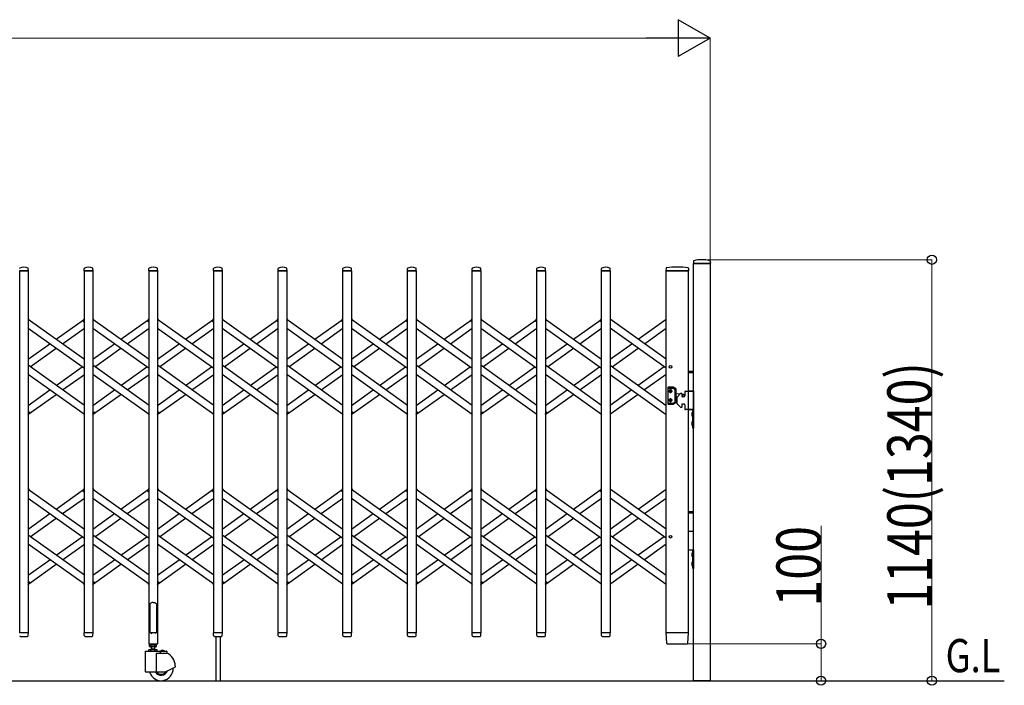
# Model space of a CAD drawing. Units: millimetres. Extents: x 0 to 33640, y 0 to 23760.
# Drawn here: x 20816 to 23481, y 17472 to 19274 of the extents above; entities that cross this region are included whole.
import ezdxf

# ---------------------------------------------------------------- set-up
doc = ezdxf.new("R2010")
doc.units = ezdxf.units.MM
for name, color, linetype, lineweight in [('USER1', 3, 'Continuous', 13), ('YKK_13', 4, 'Continuous', 30), ('YKK_A1', 4, 'Continuous', 30), ('YKK_D', 6, 'Continuous', 13)]:
    doc.layers.add(name, color=color, linetype=linetype, lineweight=lineweight)
doc.styles.add('text-b', font='extslim2.shx', dxfattribs={"width": 0.8, "bigfont": 'extfont2.shx'})

msp = doc.modelspace()

# ---------------------------------------------------------------- linework, layer by layer
at = {"layer": 'YKK_13'}
for p, q in [((22640, 18620.4), (22639.6, 18614.3)), ((22685.3, 18614), (22639.9, 18614)), ((22685.2, 18620.4), (22685.6, 18614.3)), ((20839.3, 18594), (20815.9, 18594)), ((20839.6, 18594.3), (20839.2, 18600.4)), ((20990.6, 18594.3), (20991, 18600.4)), ((21014.3, 18594), (20990.9, 18594)), ((21014.6, 18594.3), (21014.2, 18600.4)), ((21165.6, 18594.3), (21166, 18600.4)), ((21189.3, 18594), (21165.9, 18594)), ((21189.6, 18594.3), (21189.2, 18600.4)), ((21340.6, 18594.3), (21341, 18600.4)), ((21364.3, 18594), (21340.9, 18594)), ((21364.6, 18594.3), (21364.2, 18600.4)), ((21515.6, 18594.3), (21516, 18600.4)), ((21539.3, 18594), (21515.9, 18594)), ((21539.6, 18594.3), (21539.2, 18600.4)), ((21690.6, 18594.3), (21691, 18600.4)), ((21714.3, 18594), (21690.9, 18594)), ((21714.6, 18594.3), (21714.2, 18600.4)), ((21865.6, 18594.3), (21866, 18600.4)), ((21889.3, 18594), (21865.9, 18594)), ((21889.6, 18594.3), (21889.2, 18600.4)), ((22040.6, 18594.3), (22041, 18600.4)), ((22064.3, 18594), (22040.9, 18594)), ((22064.6, 18594.3), (22064.2, 18600.4)), ((22215.6, 18594.3), (22216, 18600.4)), ((22239.3, 18594), (22215.9, 18594)), ((22239.6, 18594.3), (22239.2, 18600.4)), ((22390.6, 18594.3), (22391, 18600.4)), ((22414.3, 18594), (22390.9, 18594)), ((22414.6, 18594.3), (22414.2, 18600.4)), ((22565.5, 18600.7), (22565.1, 18594.3)), ((22624.9, 18594), (22565.4, 18594)), ((22626.3, 18594), (22624.9, 18594)), ((22626.2, 18600.7), (22626.6, 18594.3)), ((20839.1, 18464.3), (20841, 18461.6)), ((20987, 18458.6), (20991.1, 18464.3)), ((20988.5, 18456.3), (20987.2, 18457.2)), ((20988.5, 18456.3), (20991.1, 18460)), ((21014.1, 18464.3), (21016, 18461.6)), ((21162, 18458.6), (21166.1, 18464.3)), ((21163.5, 18456.3), (21162.2, 18457.2)), ((21163.5, 18456.3), (21166.1, 18460)), ((21189.1, 18464.3), (21191, 18461.6)), ((21337, 18458.6), (21341.1, 18464.3)), ((21338.5, 18456.3), (21337.2, 18457.2)), ((21338.5, 18456.3), (21341.1, 18460)), ((21364.1, 18464.3), (21366, 18461.6)), ((21512, 18458.6), (21516.1, 18464.3)), ((21513.5, 18456.3), (21512.2, 18457.2)), ((21513.5, 18456.3), (21516.1, 18460)), ((21539.1, 18464.3), (21541, 18461.6)), ((21687, 18458.6), (21691.1, 18464.3)), ((21688.5, 18456.3), (21687.2, 18457.2)), ((21688.5, 18456.3), (21691.1, 18460)), ((21714.1, 18464.3), (21716, 18461.6)), ((21862, 18458.6), (21866.1, 18464.3)), ((21863.5, 18456.3), (21862.2, 18457.2)), ((21863.5, 18456.3), (21866.1, 18460)), ((21889.1, 18464.3), (21891, 18461.6)), ((22037, 18458.6), (22041.1, 18464.3)), ((22038.5, 18456.3), (22037.2, 18457.2)), ((22038.5, 18456.3), (22041.1, 18460)), ((22064.1, 18464.3), (22066, 18461.6)), ((22212, 18458.6), (22216.1, 18464.3)), ((22213.5, 18456.3), (22212.2, 18457.2)), ((22213.5, 18456.3), (22216.1, 18460)), ((22239.1, 18464.3), (22241, 18461.6)), ((22387, 18458.6), (22391.1, 18464.3)), ((22388.5, 18456.3), (22387.2, 18457.2)), ((22388.5, 18456.3), (22391.1, 18460)), ((20839.1, 18208), (20841.7, 18211.7)), ((20839.1, 18203.7), (20843.2, 18209.4)), ((20841.7, 18211.7), (20842.9, 18210.8)), ((20989.2, 18206.4), (20991.1, 18203.7)), ((21014.1, 18208), (21016.7, 18211.7)), ((21014.1, 18203.7), (21018.2, 18209.4)), ((21016.7, 18211.7), (21017.9, 18210.8)), ((21164.2, 18206.4), (21166.1, 18203.7)), ((21189.1, 18208), (21191.7, 18211.7)), ((21189.1, 18203.7), (21193.2, 18209.4)), ((21191.7, 18211.7), (21192.9, 18210.8)), ((21339.2, 18206.4), (21341.1, 18203.7)), ((21364.1, 18208), (21366.7, 18211.7)), ((21364.1, 18203.7), (21368.2, 18209.4)), ((21366.7, 18211.7), (21367.9, 18210.8)), ((21514.2, 18206.4), (21516.1, 18203.7)), ((21539.1, 18208), (21541.7, 18211.7)), ((21539.1, 18203.7), (21543.2, 18209.4)), ((21541.7, 18211.7), (21542.9, 18210.8)), ((21689.2, 18206.4), (21691.1, 18203.7)), ((21714.1, 18208), (21716.7, 18211.7)), ((21714.1, 18203.7), (21718.2, 18209.4)), ((21716.7, 18211.7), (21717.9, 18210.8)), ((21864.2, 18206.4), (21866.1, 18203.7)), ((21889.1, 18208), (21891.7, 18211.7)), ((21889.1, 18203.7), (21893.2, 18209.4)), ((21891.7, 18211.7), (21892.9, 18210.8)), ((22039.2, 18206.4), (22041.1, 18203.7)), ((22064.1, 18208), (22066.7, 18211.7)), ((22064.1, 18203.7), (22068.2, 18209.4)), ((22066.7, 18211.7), (22067.9, 18210.8)), ((22214.2, 18206.4), (22216.1, 18203.7)), ((22239.1, 18208), (22241.7, 18211.7)), ((22239.1, 18203.7), (22243.2, 18209.4)), ((22241.7, 18211.7), (22242.9, 18210.8)), ((22389.2, 18206.4), (22391.1, 18203.7)), ((20839.1, 18004.3), (20841, 18001.6)), ((20987, 17998.6), (20991.1, 18004.3)), ((20988.5, 17996.3), (20987.2, 17997.2)), ((20988.5, 17996.3), (20991.1, 18000)), ((21014.1, 18004.3), (21016, 18001.6)), ((21162, 17998.6), (21166.1, 18004.3)), ((21163.5, 17996.3), (21162.2, 17997.2)), ((21163.5, 17996.3), (21166.1, 18000)), ((21189.1, 18004.3), (21191, 18001.6)), ((21337, 17998.6), (21341.1, 18004.3)), ((21338.5, 17996.3), (21337.2, 17997.2)), ((21338.5, 17996.3), (21341.1, 18000)), ((21364.1, 18004.3), (21366, 18001.6)), ((21512, 17998.6), (21516.1, 18004.3)), ((21513.5, 17996.3), (21512.2, 17997.2)), ((21513.5, 17996.3), (21516.1, 18000)), ((21539.1, 18004.3), (21541, 18001.6)), ((21687, 17998.6), (21691.1, 18004.3)), ((21688.5, 17996.3), (21687.2, 17997.2)), ((21688.5, 17996.3), (21691.1, 18000)), ((21714.1, 18004.3), (21716, 18001.6)), ((21862, 17998.6), (21866.1, 18004.3)), ((21863.5, 17996.3), (21862.2, 17997.2)), ((21863.5, 17996.3), (21866.1, 18000)), ((21889.1, 18004.3), (21891, 18001.6)), ((22037, 17998.6), (22041.1, 18004.3)), ((22038.5, 17996.3), (22037.2, 17997.2)), ((22038.5, 17996.3), (22041.1, 18000)), ((22064.1, 18004.3), (22066, 18001.6)), ((22212, 17998.6), (22216.1, 18004.3)), ((22213.5, 17996.3), (22212.2, 17997.2)), ((22213.5, 17996.3), (22216.1, 18000)), ((22239.1, 18004.3), (22241, 18001.6)), ((22387, 17998.6), (22391.1, 18004.3)), ((22388.5, 17996.3), (22387.2, 17997.2)), ((22388.5, 17996.3), (22391.1, 18000)), ((20839.1, 17748), (20841.7, 17751.7)), ((20839.1, 17743.7), (20843.2, 17749.4)), ((20841.7, 17751.7), (20842.9, 17750.8)), ((21014.1, 17748), (21016.7, 17751.7)), ((21014.1, 17743.7), (21018.2, 17749.4)), ((21016.7, 17751.7), (21017.9, 17750.8)), ((21189.1, 17748), (21191.7, 17751.7)), ((21189.1, 17743.7), (21193.2, 17749.4)), ((21191.7, 17751.7), (21192.9, 17750.8)), ((21364.1, 17748), (21366.7, 17751.7)), ((21364.1, 17743.7), (21368.2, 17749.4)), ((21366.7, 17751.7), (21367.9, 17750.8)), ((21539.1, 17748), (21541.7, 17751.7)), ((21539.1, 17743.7), (21543.2, 17749.4)), ((21541.7, 17751.7), (21542.9, 17750.8)), ((21714.1, 17748), (21716.7, 17751.7)), ((21714.1, 17743.7), (21718.2, 17749.4)), ((21716.7, 17751.7), (21717.9, 17750.8)), ((21889.1, 17748), (21891.7, 17751.7)), ((21889.1, 17743.7), (21893.2, 17749.4)), ((21891.7, 17751.7), (21892.9, 17750.8)), ((22064.1, 17748), (22066.7, 17751.7)), ((22064.1, 17743.7), (22068.2, 17749.4)), ((22066.7, 17751.7), (22067.9, 17750.8)), ((22239.1, 17748), (22241.7, 17751.7)), ((22239.1, 17743.7), (22243.2, 17749.4)), ((22241.7, 17751.7), (22242.9, 17750.8)), ((20989.2, 17746.4), (20991.1, 17743.7)), ((21164.2, 17746.4), (21166.1, 17743.7)), ((21339.2, 17746.4), (21341.1, 17743.7)), ((21514.2, 17746.4), (21516.1, 17743.7)), ((21689.2, 17746.4), (21691.1, 17743.7)), ((21864.2, 17746.4), (21866.1, 17743.7)), ((22039.2, 17746.4), (22041.1, 17743.7)), ((22214.2, 17746.4), (22216.1, 17743.7)), ((22389.2, 17746.4), (22391.1, 17743.7)), ((21173.6, 17696.2), (21172.6, 17695.3)), ((21177.6, 17695.8), (21173.6, 17696.2)), ((21177.6, 17695.8), (21181.6, 17696.2)), ((21181.6, 17696.2), (21182.6, 17695.3)), ((21169.6, 17693.1), (21168.6, 17692.5)), ((21168.6, 17692.5), (21168.6, 17614.1)), ((21171.1, 17694.1), (21169.6, 17693.1)), ((21172.6, 17695.3), (21171.1, 17694.1)), ((21182.6, 17695.3), (21184.1, 17694.1)), ((21184.1, 17694.1), (21185.6, 17693.1)), ((21185.6, 17693.1), (21186.6, 17692.5)), ((21186.6, 17692.5), (21186.6, 17614.1)), ((20839.3, 17614), (20815.9, 17614)), ((20818.1, 17604), (20837.1, 17604)), ((20839.1, 17606.3), (20839.6, 17613.7)), ((20839.1, 17605.9), (20839.1, 17606.3)), ((20991, 17606.3), (20990.6, 17613.7)), ((21014.3, 17614), (20990.9, 17614)), ((20991, 17606.3), (20991.1, 17605.9)), ((20993.1, 17604), (21012.1, 17604)), ((21014.1, 17606.3), (21014.6, 17613.7)), ((21014.1, 17605.9), (21014.1, 17606.3)), ((21165.3, 17613.5), (21165.3, 17584.1)), ((21168.6, 17614.1), (21165.9, 17614.1)), ((21168.6, 17614.1), (21173.6, 17612.1)), ((21186.6, 17614.1), (21181.6, 17612.1)), ((21189.3, 17614.1), (21186.6, 17614.1)), ((21189.9, 17584.1), (21189.9, 17613.5)), ((21341, 17606.3), (21340.6, 17613.7)), ((21364.3, 17614), (21340.9, 17614)), ((21341, 17606.3), (21341.1, 17605.9)), ((21343.1, 17604), (21362.1, 17604)), ((21346.6, 17604), (21346.6, 17484.3)), ((21358.6, 17604), (21358.6, 17484.3)), ((21364.1, 17606.3), (21364.6, 17613.7)), ((21364.1, 17605.9), (21364.1, 17606.3)), ((21516, 17606.3), (21515.6, 17613.7)), ((21539.3, 17614), (21515.9, 17614)), ((21516, 17606.3), (21516.1, 17605.9)), ((21518.1, 17604), (21537.1, 17604)), ((21539.1, 17606.3), (21539.6, 17613.7)), ((21539.1, 17605.9), (21539.1, 17606.3)), ((21691, 17606.3), (21690.6, 17613.7)), ((21714.3, 17614), (21690.9, 17614)), ((21691, 17606.3), (21691.1, 17605.9)), ((21693.1, 17604), (21712.1, 17604)), ((21714.1, 17606.3), (21714.6, 17613.7)), ((21714.1, 17605.9), (21714.1, 17606.3)), ((21866, 17606.3), (21865.6, 17613.7)), ((21889.3, 17614), (21865.9, 17614)), ((21866, 17606.3), (21866.1, 17605.9)), ((21868.1, 17604), (21887.1, 17604)), ((21889.1, 17606.3), (21889.6, 17613.7)), ((21889.1, 17605.9), (21889.1, 17606.3)), ((22041, 17606.3), (22040.6, 17613.7)), ((22064.3, 17614), (22040.9, 17614)), ((22041, 17606.3), (22041.1, 17605.9)), ((22043.1, 17604), (22062.1, 17604)), ((22064.1, 17606.3), (22064.6, 17613.7)), ((22064.1, 17605.9), (22064.1, 17606.3)), ((22216, 17606.3), (22215.6, 17613.7)), ((22239.3, 17614), (22215.9, 17614)), ((22216, 17606.3), (22216.1, 17605.9)), ((22218.1, 17604), (22237.1, 17604)), ((22239.1, 17606.3), (22239.6, 17613.7)), ((22239.1, 17605.9), (22239.1, 17606.3)), ((22391, 17606.3), (22390.6, 17613.7)), ((22414.3, 17614), (22390.9, 17614)), ((22391, 17606.3), (22391.1, 17605.9)), ((22393.1, 17604), (22412.1, 17604)), ((22414.1, 17606.3), (22414.6, 17613.7)), ((22414.1, 17605.9), (22414.1, 17606.3)), ((22565.1, 17613.7), (22566.8, 17585.9)), ((22565.4, 17614), (22567.6, 17614)), ((22624.1, 17614), (22567.6, 17614)), ((22624.1, 17614), (22626.3, 17614)), ((22624.9, 17585.9), (22626.6, 17613.7)), ((21165.9, 17583.5), (21189.3, 17583.5)), ((22568.8, 17584), (22568.9, 17584)), ((22568.9, 17584), (22569.2, 17584)), ((22568.9, 17584), (22569.2, 17584)), ((22569.2, 17584), (22569.3, 17584)), ((22569.3, 17584), (22622.4, 17584)), ((22622.4, 17584), (22622.9, 17584))]:
    msp.add_line(p, q, dxfattribs=at)
for centre, radius, start, end in [((20827.6, 18580.1), 23.9, 62.3399, 117.6601), ((21002.6, 18580.1), 23.9, 62.3399, 117.6601), ((21177.6, 18580.1), 23.9, 62.3399, 117.6601), ((21352.6, 18580.1), 23.9, 62.3399, 117.6601), ((21527.6, 18580.1), 23.9, 62.3399, 117.6601), ((21702.6, 18580.1), 23.9, 62.3399, 117.6601), ((21877.6, 18580.1), 23.9, 62.3399, 117.6601), ((22052.6, 18580.1), 23.9, 62.3399, 117.6601), ((22227.6, 18580.1), 23.9, 62.3399, 117.6601), ((22402.6, 18580.1), 23.9, 62.3399, 117.6601), ((22595.8, 18422.9), 181.1, 80.6148, 99.3852), ((22639.9, 18614.3), 0.3, 176.5, 270), ((22641, 18620.3), 1, 104.0655, 176.5), ((22662.6, 18534), 90, 75.9345, 104.0655), ((22684.2, 18620.3), 1, 3.5, 75.9345), ((22685.3, 18614.3), 0.3, 270, 3.5), ((20817, 18600.4), 1, 117.6601, 176.5), ((20838.2, 18600.4), 1, 3.5, 62.3399), ((20839.3, 18594.3), 0.3, 270, 0), ((20839.3, 18594.3), 0.3, 0, 3.5), ((20990.9, 18594.3), 0.3, 176.5, 180), ((20990.9, 18594.3), 0.3, 180, 270), ((20992, 18600.4), 1, 117.6601, 176.5), ((21013.2, 18600.4), 1, 3.5, 62.3399), ((21014.3, 18594.3), 0.3, 270, 0), ((21014.3, 18594.3), 0.3, 0, 3.5), ((21165.9, 18594.3), 0.3, 176.5, 180), ((21165.9, 18594.3), 0.3, 180, 270), ((21167, 18600.4), 1, 117.6601, 176.5), ((21188.2, 18600.4), 1, 3.5, 62.3399), ((21189.3, 18594.3), 0.3, 270, 0), ((21189.3, 18594.3), 0.3, 0, 3.5), ((21340.9, 18594.3), 0.3, 176.5, 180), ((21340.9, 18594.3), 0.3, 180, 270), ((21342, 18600.4), 1, 117.6601, 176.5), ((21363.2, 18600.4), 1, 3.5, 62.3399), ((21364.3, 18594.3), 0.3, 270, 0), ((21364.3, 18594.3), 0.3, 0, 3.5), ((21515.9, 18594.3), 0.3, 176.5, 180), ((21515.9, 18594.3), 0.3, 180, 270), ((21517, 18600.4), 1, 117.6601, 176.5), ((21538.2, 18600.4), 1, 3.5, 62.3399), ((21539.3, 18594.3), 0.3, 270, 0), ((21539.3, 18594.3), 0.3, 0, 3.5), ((21690.9, 18594.3), 0.3, 176.5, 180), ((21690.9, 18594.3), 0.3, 180, 270), ((21692, 18600.4), 1, 117.6601, 176.5), ((21713.2, 18600.4), 1, 3.5, 62.3399), ((21714.3, 18594.3), 0.3, 270, 0), ((21714.3, 18594.3), 0.3, 0, 3.5), ((21865.9, 18594.3), 0.3, 176.5, 180), ((21865.9, 18594.3), 0.3, 180, 270), ((21867, 18600.4), 1, 117.6601, 176.5), ((21888.2, 18600.4), 1, 3.5, 62.3399), ((21889.3, 18594.3), 0.3, 270, 0), ((21889.3, 18594.3), 0.3, 0, 3.5), ((22040.9, 18594.3), 0.3, 176.5, 180), ((22040.9, 18594.3), 0.3, 180, 270), ((22042, 18600.4), 1, 117.6601, 176.5), ((22063.2, 18600.4), 1, 3.5, 62.3399), ((22064.3, 18594.3), 0.3, 270, 0), ((22064.3, 18594.3), 0.3, 0, 3.5), ((22215.9, 18594.3), 0.3, 176.5, 180), ((22215.9, 18594.3), 0.3, 180, 270), ((22217, 18600.4), 1, 117.6601, 176.5), ((22238.2, 18600.4), 1, 3.5, 62.3399), ((22239.3, 18594.3), 0.3, 270, 0), ((22239.3, 18594.3), 0.3, 0, 3.5), ((22390.9, 18594.3), 0.3, 176.5, 180), ((22390.9, 18594.3), 0.3, 180, 270), ((22392, 18600.4), 1, 117.6601, 176.5), ((22413.2, 18600.4), 1, 3.5, 62.3399), ((22414.3, 18594.3), 0.3, 270, 0), ((22414.3, 18594.3), 0.3, 0, 3.5), ((22565.4, 18594.3), 0.3, 176.5, 270), ((22566.5, 18600.6), 1, 99.3832, 176.5), ((22625.2, 18600.6), 1, 3.5, 80.6168), ((22626.3, 18594.3), 0.3, 270, 3.5), ((20987.8, 18458), 1, 144.484, 234.484), ((21162.8, 18458), 1, 144.484, 234.484), ((21337.8, 18458), 1, 144.484, 234.484), ((21512.8, 18458), 1, 144.484, 234.484), ((21687.8, 18458), 1, 144.484, 234.484), ((21862.8, 18458), 1, 144.484, 234.484), ((22037.8, 18458), 1, 144.484, 234.484), ((22212.8, 18458), 1, 144.484, 234.484), ((22387.8, 18458), 1, 144.484, 234.484), ((20842.3, 18210), 1, 324.484, 54.484), ((21017.3, 18210), 1, 324.484, 54.484), ((21192.3, 18210), 1, 324.484, 54.484), ((21367.3, 18210), 1, 324.484, 54.484), ((21542.3, 18210), 1, 324.484, 54.484), ((21717.3, 18210), 1, 324.484, 54.484), ((21892.3, 18210), 1, 324.484, 54.484), ((22067.3, 18210), 1, 324.484, 54.484), ((22242.3, 18210), 1, 324.484, 54.484), ((20987.8, 17998), 1, 144.484, 234.484), ((21162.8, 17998), 1, 144.484, 234.484), ((21337.8, 17998), 1, 144.484, 234.484), ((21512.8, 17998), 1, 144.484, 234.484), ((21687.8, 17998), 1, 144.484, 234.484), ((21862.8, 17998), 1, 144.484, 234.484), ((22037.8, 17998), 1, 144.484, 234.484), ((22212.8, 17998), 1, 144.484, 234.484), ((22387.8, 17998), 1, 144.484, 234.484), ((20842.3, 17750), 1, 324.484, 54.484), ((21017.3, 17750), 1, 324.484, 54.484), ((21192.3, 17750), 1, 324.484, 54.484), ((21367.3, 17750), 1, 324.484, 54.484), ((21542.3, 17750), 1, 324.484, 54.484), ((21717.3, 17750), 1, 324.484, 54.484), ((21892.3, 17750), 1, 324.484, 54.484), ((22067.3, 17750), 1, 324.484, 54.484), ((22242.3, 17750), 1, 324.484, 54.484), ((20818.1, 17606), 2, 183.5, 270), ((20837.1, 17606), 2, 270, 356.5), ((20839.3, 17613.7), 0.3, 356.5, 90), ((20990.9, 17613.7), 0.3, 90, 183.5), ((20993.1, 17606), 2, 183.5, 270), ((21012.1, 17606), 2, 270, 356.5), ((21014.3, 17613.7), 0.3, 356.5, 90), ((21165.9, 17613.5), 0.6, 90, 180), ((21189.3, 17613.5), 0.6, 0, 90), ((21340.9, 17613.7), 0.3, 90, 183.5), ((21343.1, 17606), 2, 183.5, 270), ((21362.1, 17606), 2, 270, 356.5), ((21364.3, 17613.7), 0.3, 356.5, 90), ((21515.9, 17613.7), 0.3, 90, 183.5), ((21518.1, 17606), 2, 183.5, 270), ((21537.1, 17606), 2, 270, 356.5), ((21539.3, 17613.7), 0.3, 356.5, 90), ((21690.9, 17613.7), 0.3, 90, 183.5), ((21693.1, 17606), 2, 183.5, 270), ((21712.1, 17606), 2, 270, 356.5), ((21714.3, 17613.7), 0.3, 356.5, 90), ((21865.9, 17613.7), 0.3, 90, 183.5), ((21868.1, 17606), 2, 183.5, 270), ((21887.1, 17606), 2, 270, 356.5), ((21889.3, 17613.7), 0.3, 356.5, 90), ((22040.9, 17613.7), 0.3, 90, 183.5), ((22043.1, 17606), 2, 183.5, 270), ((22062.1, 17606), 2, 270, 356.5), ((22064.3, 17613.7), 0.3, 356.5, 90), ((22215.9, 17613.7), 0.3, 90, 183.5), ((22218.1, 17606), 2, 183.5, 270), ((22237.1, 17606), 2, 270, 356.5), ((22239.3, 17613.7), 0.3, 356.5, 90), ((22390.9, 17613.7), 0.3, 90, 183.5), ((22393.1, 17606), 2, 183.5, 270), ((22412.1, 17606), 2, 270, 356.5), ((22414.3, 17613.7), 0.3, 356.5, 90), ((22565.4, 17613.7), 0.3, 90, 183.5), ((22626.3, 17613.7), 0.3, 356.5, 90), ((21165.9, 17584.1), 0.6, 180, 270), ((21189.3, 17584.1), 0.6, 270, 0), ((22568.8, 17586), 2, 183.5, 270), ((22622.9, 17586), 2, 270, 356.5)]:
    msp.add_arc(centre, radius, start, end, dxfattribs=at)
at = {"layer": 'YKK_A1'}
for p, q in [((22640.1, 18614), (22685.1, 18614)), ((22640.1, 17484), (22640.1, 18614)), ((22685.1, 18614), (22685.1, 17484)), ((20816.1, 18594), (20839.1, 18594)), ((20816.1, 17614), (20816.1, 18594)), ((20839.1, 18594), (20839.1, 17614)), ((20991.1, 18594), (21014.1, 18594)), ((20991.1, 17614), (20991.1, 18594)), ((21014.1, 18594), (21014.1, 17614)), ((21166.1, 18594), (21189.1, 18594)), ((21166.1, 17614), (21166.1, 18594)), ((21189.1, 18594), (21189.1, 17614)), ((21341.1, 18594), (21364.1, 18594)), ((21341.1, 17614), (21341.1, 18594)), ((21364.1, 18594), (21364.1, 17614)), ((21516.1, 18594), (21539.1, 18594)), ((21516.1, 17614), (21516.1, 18594)), ((21539.1, 18594), (21539.1, 17614)), ((21691.1, 18594), (21714.1, 18594)), ((21691.1, 17614), (21691.1, 18594)), ((21714.1, 18594), (21714.1, 17614)), ((21866.1, 18594), (21889.1, 18594)), ((21866.1, 17614), (21866.1, 18594)), ((21889.1, 18594), (21889.1, 17614)), ((22041.1, 18594), (22064.1, 18594)), ((22041.1, 17614), (22041.1, 18594)), ((22064.1, 18594), (22064.1, 17614)), ((22216.1, 18594), (22239.1, 18594)), ((22216.1, 17614), (22216.1, 18594)), ((22239.1, 18594), (22239.1, 17614)), ((22391.1, 18594), (22414.1, 18594)), ((22391.1, 17614), (22391.1, 18594)), ((22414.1, 18594), (22414.1, 17614)), ((22566.1, 17614), (22566.1, 18594)), ((22566.1, 18594), (22626.1, 18594)), ((22626.1, 17614), (22626.1, 18594)), ((20839.1, 18463), (20991.1, 18354.5)), ((20915.1, 18408.7), (20989.2, 18461.6)), ((20988.6, 18456.6), (20991.1, 18460)), ((20988.6, 18456.6), (20991.1, 18454.8)), ((21014.1, 18463), (21166.1, 18354.5)), ((21090.1, 18408.7), (21164.2, 18461.6)), ((21163.6, 18456.6), (21166.1, 18460)), ((21163.6, 18456.6), (21166.1, 18454.8)), ((21189.1, 18463), (21341.1, 18354.5)), ((21265.1, 18408.7), (21339.2, 18461.6)), ((21338.6, 18456.6), (21341.1, 18460)), ((21338.6, 18456.6), (21341.1, 18454.8)), ((21364.1, 18463), (21516.1, 18354.5)), ((21440.1, 18408.7), (21514.2, 18461.6)), ((21513.6, 18456.6), (21516.1, 18460)), ((21513.6, 18456.6), (21516.1, 18454.8)), ((21539.1, 18463), (21691.1, 18354.5)), ((21615.1, 18408.7), (21689.2, 18461.6)), ((21688.6, 18456.6), (21691.1, 18460)), ((21688.6, 18456.6), (21691.1, 18454.8)), ((21714.1, 18463), (21866.1, 18354.5)), ((21790.1, 18408.7), (21864.2, 18461.6)), ((21863.6, 18456.6), (21866.1, 18460)), ((21863.6, 18456.6), (21866.1, 18454.8)), ((21889.1, 18463), (22041.1, 18354.5)), ((21965.1, 18408.7), (22039.2, 18461.6)), ((22038.6, 18456.6), (22041.1, 18460)), ((22038.6, 18456.6), (22041.1, 18454.8)), ((22064.1, 18463), (22216.1, 18354.5)), ((22140.1, 18408.7), (22214.2, 18461.6)), ((22213.6, 18456.6), (22216.1, 18460)), ((22213.6, 18456.6), (22216.1, 18454.8)), ((22239.1, 18463), (22391.1, 18354.5)), ((22315.1, 18408.7), (22389.2, 18461.6)), ((22388.6, 18456.6), (22391.1, 18460)), ((22388.6, 18456.6), (22391.1, 18454.8)), ((22566.1, 18354.5), (22414.1, 18463)), ((22490.1, 18408.7), (22566.1, 18463)), ((20839.1, 18438.4), (20991.1, 18329.9)), ((20932.3, 18396.5), (20991.1, 18438.4)), ((21014.1, 18438.4), (21166.1, 18329.9)), ((21107.3, 18396.5), (21166.1, 18438.4)), ((21189.1, 18438.4), (21341.1, 18329.9)), ((21282.3, 18396.5), (21341.1, 18438.4)), ((21364.1, 18438.4), (21516.1, 18329.9)), ((21457.3, 18396.5), (21516.1, 18438.4)), ((21539.1, 18438.4), (21691.1, 18329.9)), ((21632.3, 18396.5), (21691.1, 18438.4)), ((21714.1, 18438.4), (21866.1, 18329.9)), ((21807.3, 18396.5), (21866.1, 18438.4)), ((21889.1, 18438.4), (22041.1, 18329.9)), ((21982.3, 18396.5), (22041.1, 18438.4)), ((22064.1, 18438.4), (22216.1, 18329.9)), ((22157.3, 18396.5), (22216.1, 18438.4)), ((22239.1, 18438.4), (22391.1, 18329.9)), ((22332.3, 18396.5), (22391.1, 18438.4)), ((22566.1, 18329.9), (22414.1, 18438.4)), ((22507.3, 18396.5), (22566.1, 18438.4)), ((20839.1, 18354.5), (20897.9, 18396.5)), ((21014.1, 18354.5), (21072.9, 18396.5)), ((21189.1, 18354.5), (21247.9, 18396.5)), ((21364.1, 18354.5), (21422.9, 18396.5)), ((21539.1, 18354.5), (21597.9, 18396.5)), ((21714.1, 18354.5), (21772.9, 18396.5)), ((21889.1, 18354.5), (21947.9, 18396.5)), ((22064.1, 18354.5), (22122.9, 18396.5)), ((22239.1, 18354.5), (22297.9, 18396.5)), ((22414.1, 18354.5), (22472.9, 18396.5)), ((20844.8, 18334), (20915.1, 18384.2)), ((21019.8, 18334), (21090.1, 18384.2)), ((21194.8, 18334), (21265.1, 18384.2)), ((21369.8, 18334), (21440.1, 18384.2)), ((21544.8, 18334), (21615.1, 18384.2)), ((21719.8, 18334), (21790.1, 18384.2)), ((21894.8, 18334), (21965.1, 18384.2)), ((22069.8, 18334), (22140.1, 18384.2)), ((22244.8, 18334), (22315.1, 18384.2)), ((22419.8, 18334), (22490.1, 18384.2)), ((20991.1, 18229.6), (20839.1, 18338.1)), ((21166.1, 18229.6), (21014.1, 18338.1)), ((21341.1, 18229.6), (21189.1, 18338.1)), ((21516.1, 18229.6), (21364.1, 18338.1)), ((21691.1, 18229.6), (21539.1, 18338.1)), ((21866.1, 18229.6), (21714.1, 18338.1)), ((22041.1, 18229.6), (21889.1, 18338.1)), ((22216.1, 18229.6), (22064.1, 18338.1)), ((22391.1, 18229.6), (22239.1, 18338.1)), ((22414.1, 18338.1), (22566.1, 18229.6)), ((20991.1, 18205), (20839.1, 18313.5)), ((20915.1, 18283.8), (20985.4, 18334)), ((20932.3, 18271.6), (20991.1, 18313.5)), ((21166.1, 18205), (21014.1, 18313.5)), ((21090.1, 18283.8), (21160.4, 18334)), ((21107.3, 18271.6), (21166.1, 18313.5)), ((21341.1, 18205), (21189.1, 18313.5)), ((21265.1, 18283.8), (21335.4, 18334)), ((21282.3, 18271.6), (21341.1, 18313.5)), ((21516.1, 18205), (21364.1, 18313.5)), ((21440.1, 18283.8), (21510.4, 18334)), ((21457.3, 18271.6), (21516.1, 18313.5)), ((21691.1, 18205), (21539.1, 18313.5)), ((21615.1, 18283.8), (21685.4, 18334)), ((21632.3, 18271.6), (21691.1, 18313.5)), ((21866.1, 18205), (21714.1, 18313.5)), ((21790.1, 18283.8), (21860.4, 18334)), ((21807.3, 18271.6), (21866.1, 18313.5)), ((22041.1, 18205), (21889.1, 18313.5)), ((21965.1, 18283.8), (22035.4, 18334)), ((21982.3, 18271.6), (22041.1, 18313.5)), ((22216.1, 18205), (22064.1, 18313.5)), ((22140.1, 18283.8), (22210.4, 18334)), ((22157.3, 18271.6), (22216.1, 18313.5)), ((22391.1, 18205), (22239.1, 18313.5)), ((22315.1, 18283.8), (22385.4, 18334)), ((22332.3, 18271.6), (22391.1, 18313.5)), ((22414.1, 18313.5), (22566.1, 18205)), ((22560.4, 18334), (22490.1, 18283.8)), ((22566.1, 18313.5), (22507.3, 18271.6)), ((22626.1, 18322), (22640.1, 18322)), ((22626.1, 18319), (22640.1, 18319)), ((20839.1, 18229.6), (20897.9, 18271.6)), ((20841, 18206.4), (20915.1, 18259.3)), ((21014.1, 18229.6), (21072.9, 18271.6)), ((21016, 18206.4), (21090.1, 18259.3)), ((21189.1, 18229.6), (21247.9, 18271.6)), ((21191, 18206.4), (21265.1, 18259.3)), ((21364.1, 18229.6), (21422.9, 18271.6)), ((21366, 18206.4), (21440.1, 18259.3)), ((21539.1, 18229.6), (21597.9, 18271.6)), ((21541, 18206.4), (21615.1, 18259.3)), ((21714.1, 18229.6), (21772.9, 18271.6)), ((21716, 18206.4), (21790.1, 18259.3)), ((21889.1, 18229.6), (21947.9, 18271.6)), ((21891, 18206.4), (21965.1, 18259.3)), ((22064.1, 18229.6), (22122.9, 18271.6)), ((22066, 18206.4), (22140.1, 18259.3)), ((22239.1, 18229.6), (22297.9, 18271.6)), ((22241, 18206.4), (22315.1, 18259.3)), ((22472.9, 18271.6), (22414.1, 18229.6)), ((22490.1, 18259.3), (22416, 18206.4)), ((22570.6, 18277.8), (22570.6, 18233.8)), ((22585.3, 18278.8), (22571.6, 18278.8)), ((22571.6, 18276.3), (22584.6, 18276.3)), ((22575.5, 18268.7), (22575.5, 18267.9)), ((22576.3, 18268.7), (22575.5, 18268.7)), ((22575.5, 18267.9), (22576.3, 18267.9)), ((22578, 18270.4), (22577.2, 18270.4)), ((22577.2, 18270.4), (22577.2, 18269.5)), ((22577.2, 18267.1), (22577.2, 18266.3)), ((22577.2, 18266.3), (22578, 18266.3)), ((22578, 18269.5), (22578, 18270.4)), ((22578, 18266.3), (22578, 18267.1)), ((22579.6, 18268.7), (22578.8, 18268.7)), ((22578.8, 18267.9), (22579.6, 18267.9)), ((22579.6, 18267.9), (22579.6, 18268.7)), ((22585.1, 18276.2), (22589.6, 18273.6)), ((22592.1, 18275.1), (22585.8, 18278.7)), ((22590.1, 18238.9), (22590.1, 18272.7)), ((22592.6, 18237.4), (22592.6, 18274.2)), ((22592.6, 18261.5), (22603.7, 18260.6)), ((22604.5, 18261.4), (22595.2, 18252.1)), ((22607.1, 18262), (22605.9, 18262)), ((22608.1, 18261), (22608.1, 18255)), ((22608.1, 18260.2), (22612.4, 18259.9)), ((22616.1, 18266), (22616.1, 18255)), ((22618.1, 18268), (22640.1, 18268)), ((22626.1, 18269), (22640.1, 18269)), ((22640.1, 18268), (22626.1, 18268)), ((22640.1, 18268), (22640.1, 18218)), ((22571.6, 18235.3), (22584.6, 18235.3)), ((22571.6, 18232.8), (22585.3, 18232.8)), ((22575.5, 18242.9), (22575.5, 18243.7)), ((22575.5, 18243.7), (22576.3, 18243.7)), ((22576.3, 18242.9), (22575.5, 18242.9)), ((22577.2, 18244.5), (22577.2, 18245.4)), ((22577.2, 18245.4), (22578, 18245.4)), ((22577.2, 18241.3), (22577.2, 18242.1)), ((22578, 18241.3), (22577.2, 18241.3)), ((22578, 18245.4), (22578, 18244.5)), ((22578, 18242.1), (22578, 18241.3)), ((22578.8, 18243.7), (22579.6, 18243.7)), ((22579.6, 18242.9), (22578.8, 18242.9)), ((22579.6, 18243.7), (22579.6, 18242.9)), ((22585.1, 18235.4), (22589.6, 18238)), ((22592.1, 18236.6), (22585.8, 18232.9)), ((22592.6, 18250.1), (22594.6, 18250.3)), ((22594.6, 18250.7), (22594.6, 18235.3)), ((22604.5, 18224.6), (22595.2, 18233.9)), ((22608.1, 18231), (22608.1, 18225)), ((22614.1, 18253), (22610.1, 18253)), ((22614.1, 18233), (22610.1, 18233)), ((22616.1, 18231), (22616.1, 18220)), ((20839.1, 18213.2), (20841.5, 18211.4)), ((20839.1, 18208), (20841.5, 18211.4)), ((21014.1, 18213.2), (21016.5, 18211.4)), ((21014.1, 18208), (21016.5, 18211.4)), ((21189.1, 18213.2), (21191.5, 18211.4)), ((21189.1, 18208), (21191.5, 18211.4)), ((21364.1, 18213.2), (21366.5, 18211.4)), ((21364.1, 18208), (21366.5, 18211.4)), ((21539.1, 18213.2), (21541.5, 18211.4)), ((21539.1, 18208), (21541.5, 18211.4)), ((21714.1, 18213.2), (21716.5, 18211.4)), ((21714.1, 18208), (21716.5, 18211.4)), ((21889.1, 18213.2), (21891.5, 18211.4)), ((21889.1, 18208), (21891.5, 18211.4)), ((22064.1, 18213.2), (22066.5, 18211.4)), ((22064.1, 18208), (22066.5, 18211.4)), ((22239.1, 18213.2), (22241.5, 18211.4)), ((22239.1, 18208), (22241.5, 18211.4)), ((22607.1, 18224), (22605.9, 18224)), ((22640.1, 18218), (22618.1, 18218)), ((22626.1, 18218), (22640.1, 18218)), ((22635.5, 18208), (22638.2, 18206.6)), ((22635.5, 18203), (22638.2, 18204.4)), ((22637.6, 18211.4), (22637.6, 18199.6)), ((22638.1, 18211.4), (22637.6, 18211.4)), ((22638.1, 18168), (22638.1, 18218)), ((22638.1, 18218), (22640.1, 18218)), ((22638.1, 18211.4), (22638.1, 18199.6)), ((22638.2, 18206.6), (22638.9, 18205.5)), ((22638.2, 18204.4), (22638.9, 18205.5)), ((22640.1, 18218), (22640.1, 18168)), ((22635.5, 18183), (22638.2, 18181.6)), ((22635.5, 18178), (22638.2, 18179.4)), ((22638.1, 18199.6), (22637.6, 18199.6)), ((22637.6, 18186.4), (22637.6, 18174.6)), ((22638.1, 18186.4), (22637.6, 18186.4)), ((22638.1, 18186.4), (22638.1, 18174.6)), ((22638.2, 18181.6), (22638.9, 18180.5)), ((22638.2, 18179.4), (22638.9, 18180.5)), ((22638.1, 18174.6), (22637.6, 18174.6)), ((22640.1, 18168), (22638.1, 18168)), ((20839.1, 18003), (20991.1, 17894.5)), ((20915.1, 17948.7), (20989.2, 18001.6)), ((20988.6, 17996.6), (20991.1, 18000)), ((20988.6, 17996.6), (20991.1, 17994.8)), ((21014.1, 18003), (21166.1, 17894.5)), ((21090.1, 17948.7), (21164.2, 18001.6)), ((21163.6, 17996.6), (21166.1, 18000)), ((21163.6, 17996.6), (21166.1, 17994.8)), ((21189.1, 18003), (21341.1, 17894.5)), ((21265.1, 17948.7), (21339.2, 18001.6)), ((21338.6, 17996.6), (21341.1, 18000)), ((21338.6, 17996.6), (21341.1, 17994.8)), ((21364.1, 18003), (21516.1, 17894.5)), ((21440.1, 17948.7), (21514.2, 18001.6)), ((21513.6, 17996.6), (21516.1, 18000)), ((21513.6, 17996.6), (21516.1, 17994.8)), ((21539.1, 18003), (21691.1, 17894.5)), ((21615.1, 17948.7), (21689.2, 18001.6)), ((21688.6, 17996.6), (21691.1, 18000)), ((21688.6, 17996.6), (21691.1, 17994.8)), ((21714.1, 18003), (21866.1, 17894.5)), ((21790.1, 17948.7), (21864.2, 18001.6)), ((21863.6, 17996.6), (21866.1, 18000)), ((21863.6, 17996.6), (21866.1, 17994.8)), ((21889.1, 18003), (22041.1, 17894.5)), ((21965.1, 17948.7), (22039.2, 18001.6)), ((22038.6, 17996.6), (22041.1, 18000)), ((22038.6, 17996.6), (22041.1, 17994.8)), ((22064.1, 18003), (22216.1, 17894.5)), ((22140.1, 17948.7), (22214.2, 18001.6)), ((22213.6, 17996.6), (22216.1, 18000)), ((22213.6, 17996.6), (22216.1, 17994.8)), ((22239.1, 18003), (22391.1, 17894.5)), ((22315.1, 17948.7), (22389.2, 18001.6)), ((22388.6, 17996.6), (22391.1, 18000)), ((22388.6, 17996.6), (22391.1, 17994.8)), ((22566.1, 17894.5), (22414.1, 18003)), ((22490.1, 17948.7), (22566.1, 18003)), ((20839.1, 17978.4), (20991.1, 17869.9)), ((20932.3, 17936.5), (20991.1, 17978.4)), ((21014.1, 17978.4), (21166.1, 17869.9)), ((21107.3, 17936.5), (21166.1, 17978.4)), ((21189.1, 17978.4), (21341.1, 17869.9)), ((21282.3, 17936.5), (21341.1, 17978.4)), ((21364.1, 17978.4), (21516.1, 17869.9)), ((21457.3, 17936.5), (21516.1, 17978.4)), ((21539.1, 17978.4), (21691.1, 17869.9)), ((21632.3, 17936.5), (21691.1, 17978.4)), ((21714.1, 17978.4), (21866.1, 17869.9)), ((21807.3, 17936.5), (21866.1, 17978.4)), ((21889.1, 17978.4), (22041.1, 17869.9)), ((21982.3, 17936.5), (22041.1, 17978.4)), ((22064.1, 17978.4), (22216.1, 17869.9)), ((22157.3, 17936.5), (22216.1, 17978.4)), ((22239.1, 17978.4), (22391.1, 17869.9)), ((22332.3, 17936.5), (22391.1, 17978.4)), ((22566.1, 17869.9), (22414.1, 17978.4)), ((22507.3, 17936.5), (22566.1, 17978.4)), ((20839.1, 17894.5), (20897.9, 17936.5)), ((21014.1, 17894.5), (21072.9, 17936.5)), ((21189.1, 17894.5), (21247.9, 17936.5)), ((21364.1, 17894.5), (21422.9, 17936.5)), ((21539.1, 17894.5), (21597.9, 17936.5)), ((21714.1, 17894.5), (21772.9, 17936.5)), ((21889.1, 17894.5), (21947.9, 17936.5)), ((22064.1, 17894.5), (22122.9, 17936.5)), ((22239.1, 17894.5), (22297.9, 17936.5)), ((22414.1, 17894.5), (22472.9, 17936.5)), ((22626.1, 17942), (22640.1, 17942)), ((22626.1, 17939), (22640.1, 17939)), ((20844.8, 17874), (20915.1, 17924.2)), ((21019.8, 17874), (21090.1, 17924.2)), ((21194.8, 17874), (21265.1, 17924.2)), ((21369.8, 17874), (21440.1, 17924.2)), ((21544.8, 17874), (21615.1, 17924.2)), ((21719.8, 17874), (21790.1, 17924.2)), ((21894.8, 17874), (21965.1, 17924.2)), ((22069.8, 17874), (22140.1, 17924.2)), ((22244.8, 17874), (22315.1, 17924.2)), ((22419.8, 17874), (22490.1, 17924.2)), ((22626.1, 17889), (22640.1, 17889)), ((22640.1, 17888), (22626.1, 17888)), ((20991.1, 17769.6), (20839.1, 17878.1)), ((20915.1, 17823.8), (20985.4, 17874)), ((21166.1, 17769.6), (21014.1, 17878.1)), ((21090.1, 17823.8), (21160.4, 17874)), ((21341.1, 17769.6), (21189.1, 17878.1)), ((21265.1, 17823.8), (21335.4, 17874)), ((21516.1, 17769.6), (21364.1, 17878.1)), ((21440.1, 17823.8), (21510.4, 17874)), ((21691.1, 17769.6), (21539.1, 17878.1)), ((21615.1, 17823.8), (21685.4, 17874)), ((21866.1, 17769.6), (21714.1, 17878.1)), ((21790.1, 17823.8), (21860.4, 17874)), ((22041.1, 17769.6), (21889.1, 17878.1)), ((21965.1, 17823.8), (22035.4, 17874)), ((22216.1, 17769.6), (22064.1, 17878.1)), ((22140.1, 17823.8), (22210.4, 17874)), ((22391.1, 17769.6), (22239.1, 17878.1)), ((22315.1, 17823.8), (22385.4, 17874)), ((22414.1, 17878.1), (22566.1, 17769.6)), ((22560.4, 17874), (22490.1, 17823.8)), ((20991.1, 17745), (20839.1, 17853.5)), ((20932.3, 17811.6), (20991.1, 17853.5)), ((21166.1, 17745), (21014.1, 17853.5)), ((21107.3, 17811.6), (21166.1, 17853.5)), ((21341.1, 17745), (21189.1, 17853.5)), ((21282.3, 17811.6), (21341.1, 17853.5)), ((21516.1, 17745), (21364.1, 17853.5)), ((21457.3, 17811.6), (21516.1, 17853.5)), ((21691.1, 17745), (21539.1, 17853.5)), ((21632.3, 17811.6), (21691.1, 17853.5)), ((21866.1, 17745), (21714.1, 17853.5)), ((21807.3, 17811.6), (21866.1, 17853.5)), ((22041.1, 17745), (21889.1, 17853.5)), ((21982.3, 17811.6), (22041.1, 17853.5)), ((22216.1, 17745), (22064.1, 17853.5)), ((22157.3, 17811.6), (22216.1, 17853.5)), ((22391.1, 17745), (22239.1, 17853.5)), ((22332.3, 17811.6), (22391.1, 17853.5)), ((22414.1, 17853.5), (22566.1, 17745)), ((22566.1, 17853.5), (22507.3, 17811.6)), ((22626.1, 17838), (22640.1, 17838)), ((22637.6, 17831.4), (22637.6, 17819.6)), ((22638.1, 17831.4), (22637.6, 17831.4)), ((22638.1, 17788), (22638.1, 17838)), ((22638.1, 17838), (22640.1, 17838)), ((22638.1, 17831.4), (22638.1, 17819.6)), ((22640.1, 17838), (22640.1, 17788)), ((20839.1, 17769.6), (20897.9, 17811.6)), ((21014.1, 17769.6), (21072.9, 17811.6)), ((21189.1, 17769.6), (21247.9, 17811.6)), ((21364.1, 17769.6), (21422.9, 17811.6)), ((21539.1, 17769.6), (21597.9, 17811.6)), ((21714.1, 17769.6), (21772.9, 17811.6)), ((21889.1, 17769.6), (21947.9, 17811.6)), ((22064.1, 17769.6), (22122.9, 17811.6)), ((22239.1, 17769.6), (22297.9, 17811.6)), ((22472.9, 17811.6), (22414.1, 17769.6)), ((22635.5, 17828), (22638.2, 17826.6)), ((22635.5, 17823), (22638.2, 17824.4)), ((22635.5, 17803), (22638.2, 17801.6)), ((22638.1, 17819.6), (22637.6, 17819.6)), ((22637.6, 17806.4), (22637.6, 17794.6)), ((22638.1, 17806.4), (22637.6, 17806.4)), ((22638.1, 17806.4), (22638.1, 17794.6)), ((22638.2, 17826.6), (22638.9, 17825.5)), ((22638.2, 17824.4), (22638.9, 17825.5)), ((20841, 17746.4), (20915.1, 17799.3)), ((21016, 17746.4), (21090.1, 17799.3)), ((21191, 17746.4), (21265.1, 17799.3)), ((21366, 17746.4), (21440.1, 17799.3)), ((21541, 17746.4), (21615.1, 17799.3)), ((21716, 17746.4), (21790.1, 17799.3)), ((21891, 17746.4), (21965.1, 17799.3)), ((22066, 17746.4), (22140.1, 17799.3)), ((22241, 17746.4), (22315.1, 17799.3)), ((22490.1, 17799.3), (22416, 17746.4)), ((22635.5, 17798), (22638.2, 17799.4)), ((22638.1, 17794.6), (22637.6, 17794.6)), ((22640.1, 17788), (22638.1, 17788)), ((22638.2, 17801.6), (22638.9, 17800.5)), ((22638.2, 17799.4), (22638.9, 17800.5)), ((20839.1, 17753.2), (20841.5, 17751.4)), ((20839.1, 17748), (20841.5, 17751.4)), ((21014.1, 17753.2), (21016.5, 17751.4)), ((21014.1, 17748), (21016.5, 17751.4)), ((21189.1, 17753.2), (21191.5, 17751.4)), ((21189.1, 17748), (21191.5, 17751.4)), ((21364.1, 17753.2), (21366.5, 17751.4)), ((21364.1, 17748), (21366.5, 17751.4)), ((21539.1, 17753.2), (21541.5, 17751.4)), ((21539.1, 17748), (21541.5, 17751.4)), ((21714.1, 17753.2), (21716.5, 17751.4)), ((21714.1, 17748), (21716.5, 17751.4)), ((21889.1, 17753.2), (21891.5, 17751.4)), ((21889.1, 17748), (21891.5, 17751.4)), ((22064.1, 17753.2), (22066.5, 17751.4)), ((22064.1, 17748), (22066.5, 17751.4)), ((22239.1, 17753.2), (22241.5, 17751.4)), ((22239.1, 17748), (22241.5, 17751.4)), ((20839.1, 17614), (20816.1, 17614)), ((21014.1, 17614), (20991.1, 17614)), ((21189.1, 17614), (21166.1, 17614)), ((21364.1, 17614), (21341.1, 17614)), ((21539.1, 17614), (21516.1, 17614)), ((21714.1, 17614), (21691.1, 17614)), ((21889.1, 17614), (21866.1, 17614)), ((22064.1, 17614), (22041.1, 17614)), ((22239.1, 17614), (22216.1, 17614)), ((22414.1, 17614), (22391.1, 17614)), ((22626.1, 17614), (22566.1, 17614)), ((21155.9, 17563), (21155.9, 17508.5)), ((21156.9, 17564), (21212.9, 17564)), ((21187.9, 17568), (21166, 17568)), ((21166, 17564), (21166, 17568)), ((21167.1, 17581.4), (21168.4, 17582.2)), ((21167.1, 17577), (21167.1, 17581.4)), ((21167.1, 17577), (21168.4, 17576.2)), ((21168.3, 17584), (21168.3, 17582.2)), ((21168.3, 17582.2), (21185.5, 17582.2)), ((21185.4, 17582.2), (21168.4, 17582.2)), ((21185.4, 17576.2), (21168.4, 17576.2)), ((21171.4, 17564), (21171.4, 17568)), ((21171.9, 17576.2), (21171.9, 17568)), ((21171.9, 17570), (21181.9, 17570)), ((21172.7, 17570), (21171.9, 17568.6)), ((21172, 17577), (21172, 17581.4)), ((21172.7, 17576.2), (21172.7, 17570)), ((21181.1, 17576.2), (21181.1, 17570)), ((21181.1, 17570), (21181.9, 17568.6)), ((21181.8, 17577), (21181.8, 17581.4)), ((21181.9, 17568), (21181.9, 17576.2)), ((21182.4, 17564), (21182.4, 17568)), ((21186.7, 17581.4), (21185.4, 17582.2)), ((21186.7, 17577), (21185.4, 17576.2)), ((21185.5, 17582.2), (21185.5, 17584)), ((21186.7, 17577), (21186.7, 17581.4)), ((21187.9, 17564), (21187.9, 17568)), ((21196.5, 17563), (21196.5, 17559)), ((21207.6, 17564.5), (21198.2, 17564.5)), ((21198.2, 17564), (21198.2, 17564.5)), ((21207.6, 17564), (21198.2, 17564)), ((21200.8, 17566.2), (21201.8, 17564.2)), ((21201.8, 17564.2), (21202.9, 17563.6)), ((21204.1, 17564.2), (21202.9, 17563.6)), ((21205, 17566.2), (21204.1, 17564.2)), ((21207.6, 17564), (21207.6, 17564.5)), ((21213.9, 17563), (21213.9, 17559)), ((21185.9, 17559), (21213.9, 17559)), ((21185.9, 17559), (21185.9, 17507.5)), ((21208.9, 17507.5), (21236.4, 17520.3)), ((21236.9, 17524.1), (21236.9, 17521.2)), ((16609.1, 17484), (23481.1, 17484)), ((21208.9, 17507.5), (21156.9, 17507.5)), ((22636.1, 17484), (22681.1, 17484)), ((22685.1, 17484), (22640.1, 17484)), ((22681.1, 17484), (22681.1, 17484))]:
    msp.add_line(p, q, dxfattribs=at)
for centre, radius in [((22577.6, 18334), 3.65), ((22577.6, 18268.3), 3.75), ((22612.1, 18255.8), 3), ((22612.1, 18255.8), 2.8), ((22577.6, 18243.3), 3.75), ((22577.6, 17874), 3.65)]:
    msp.add_circle(centre, radius, dxfattribs=at)
for centre, radius, start, end in [((22571.6, 18277.8), 1, 90, 180), ((22571.6, 18275.3), 1, 90, 180), ((22577.6, 18270.3), 2.25, 33.749, 146.251), ((22577.6, 18266.3), 2.25, 213.749, 326.251), ((22576.3, 18269.5), 0.82, 270, 0), ((22576.3, 18267.1), 0.82, 0, 90), ((22578.8, 18269.5), 0.82, 180, 270), ((22578.8, 18267.1), 0.82, 90, 180), ((22584.6, 18275.3), 1, 60, 90), ((22585.3, 18277.8), 1, 60, 90), ((22589.1, 18272.7), 1, 0, 60), ((22591.6, 18274.2), 1, 0, 60), ((22605.9, 18260), 2, 90, 135), ((22607.1, 18261), 1, 0, 90), ((22612.1, 18255.8), 4.1, 347.3112, 85.3743), ((22618.1, 18266), 2, 90, 180), ((22571.6, 18236.3), 1, 180, 270), ((22571.6, 18233.8), 1, 180, 270), ((22577.6, 18245.3), 2.25, 33.749, 146.251), ((22577.6, 18241.3), 2.25, 213.749, 326.251), ((22576.3, 18244.5), 0.82, 270, 0), ((22576.3, 18242.1), 0.82, 0, 90), ((22578.8, 18244.5), 0.82, 180, 270), ((22578.8, 18242.1), 0.82, 90, 180), ((22584.6, 18236.3), 1, 270, 300), ((22585.3, 18233.8), 1, 270, 300), ((22589.1, 18238.9), 1, 300, 0), ((22591.6, 18237.4), 1, 300, 0), ((22596.6, 18250.7), 2, 135, 180), ((22596.6, 18235.3), 2, 180, 225), ((22610.1, 18255), 2, 180, 270), ((22610.1, 18231), 2, 90, 180), ((22614.1, 18255), 2, 270, 0), ((22614.1, 18231), 2, 0, 90), ((22605.9, 18226), 2, 225, 270), ((22607.1, 18225), 1, 270, 0), ((22618.1, 18220), 2, 180, 270), ((22643.3, 18205.5), 8.23, 134.2189, 225.7811), ((22643.3, 18180.5), 8.23, 134.2189, 225.7811), ((22643.3, 17825.5), 8.23, 134.2189, 225.7811), ((22643.3, 17800.5), 8.23, 134.2189, 225.7811), ((21156.9, 17563), 1, 90, 180), ((21169.6, 17577.9), 4.34, 55.6158, 124.3842), ((21169.6, 17580.5), 4.34, 235.6158, 304.3842), ((21176.9, 17566), 16.2, 72.412, 107.588), ((21176.9, 17592.4), 16.2, 252.412, 287.588), ((21184.3, 17577.9), 4.34, 55.6158, 124.3842), ((21184.3, 17580.5), 4.34, 235.6158, 304.3842), ((21195.5, 17563), 1, 0, 90), ((21202.9, 17560), 6.55, 44.127, 135.873), ((21212.9, 17563), 1, 0, 90), ((21198.9, 17524.1), 38, 0, 66.7504), ((21198.9, 17516.5), 32.5, 196.0766, 2.6035), ((21198.9, 17516.5), 18, 210, 341.5326), ((21235.9, 17521.2), 1, 295, 0), ((21156.9, 17508.5), 1, 180, 270), ((21198.9, 17516.5), 15, 216.8699, 329.3577)]:
    msp.add_arc(centre, radius, start, end, dxfattribs=at)
at = {"layer": 'YKK_D', "lineweight": -2}
for p, q in [((22685.1, 19224), (22598.5, 19274)), ((22598.5, 19274), (22598.5, 19174)), ((22685.1, 19224), (22511.9, 19224)), ((22685.1, 19224), (22598.5, 19174))]:
    msp.add_line(p, q, dxfattribs=at)
at = {"layer": 'YKK_D'}
for p, q in [((22585.1, 19224), (17209.1, 19224)), ((22685.1, 18615), (22685.1, 19225)), ((22663.6, 18624), (23286.1, 18624)), ((23285.1, 18624), (23285.1, 17484)), ((22985.1, 17584), (22985.1, 17903.2)), ((22623.4, 17584), (22986.1, 17584)), ((22985.1, 17484), (22985.1, 17584)), ((22686.1, 17484), (22986.1, 17484)), ((22731.1, 17484), (23286.1, 17484))]:
    msp.add_line(p, q, dxfattribs=at)
at = {"layer": 'YKK_D', "linetype": 'ByBlock', "lineweight": -2}
for centre in [(23285.1, 18624), (22985.1, 17584), (22985.1, 17484), (23285.1, 17484)]:
    msp.add_circle(centre, 12.5, dxfattribs=at)

# ---------------------------------------------------------------- texts
at = {"layer": 'USER1', "style": 'text-b', "width": 0.8}
msp.add_text('G.L', height=90, dxfattribs=at).set_placement((23322.2, 17506.9))
at = {"layer": 'YKK_D', "style": 'text-b', "width": 0.8}
for s, p in [('1140(1340)', (23284.3, 17676.4)), ('100', (22984.3, 17684.8))]:
    msp.add_text(s, height=120, rotation=90, dxfattribs=at).set_placement(p)

doc.saveas('drawing.dxf')
